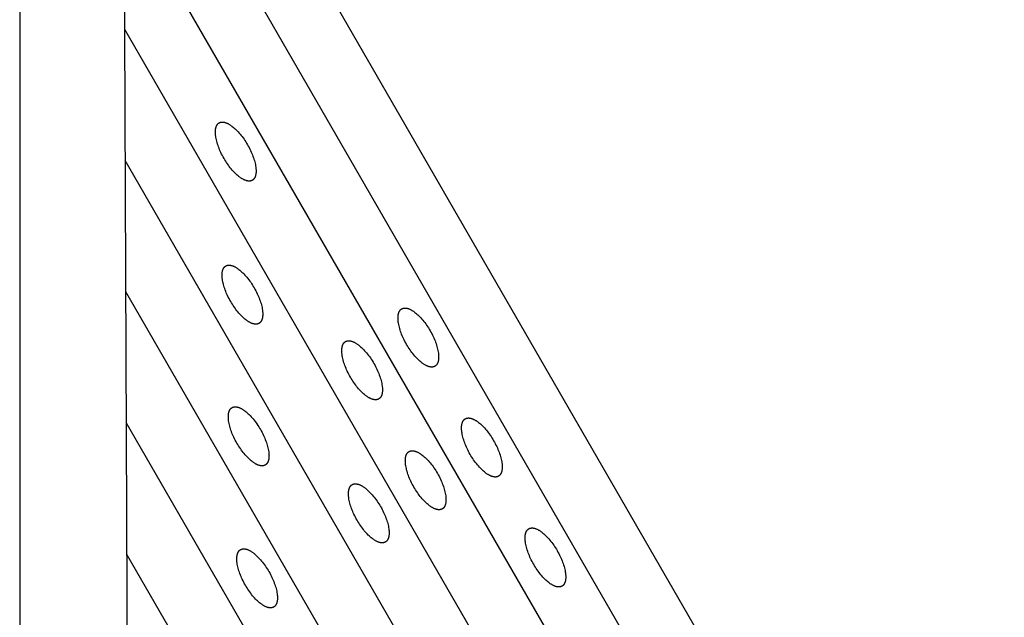
# Model space of a CAD drawing. Units: millimetres. Extents: x -2146 to 2146, y -2061 to 2061.
# Drawn here: x 0 to 520, y -146 to 169 of the extents above; entities that cross this region are included whole.
import ezdxf

# ---------------------------------------------------------------- set-up
doc = ezdxf.new("R2010")
doc.units = ezdxf.units.MM
doc.layers.add('ORG3027BY', color=7, linetype='Continuous', true_color=0x000000)

msp = doc.modelspace()

# ---------------------------------------------------------------- linework, layer by layer
at = {"layer": 'ORG3027BY', "color": 18, "lineweight": -3, "true_color": 0x000000}
for points in [[(0.2, 553.12), (0.12, 125.68), (0.1, -17.72), (0.02, -433.38)], [(54.11, 461.69), (57.72, -433.41)], [(54.48, 371.72), (519.71, -434.07)], [(54.76, 302.49), (479.99, -434.01)], [(55.03, 233.26), (440.27, -433.96)], [(55.31, 164.03), (400.54, -433.9)], [(122.82, 84.27), (122.74, 84.23), (122.66, 84.18), (122.58, 84.15), (122.5, 84.11), (122.42, 84.08), (122.33, 84.04), (122.25, 84.02), (122.16, 83.99), (122.08, 83.96), (121.99, 83.94), (121.9, 83.92), (121.81, 83.9), (121.72, 83.89), (121.63, 83.88), (121.53, 83.86), (121.44, 83.86), (121.34, 83.85), (121.25, 83.85), (121.15, 83.85), (121.05, 83.85), (120.95, 83.85), (120.85, 83.85), (120.75, 83.86), (120.64, 83.87), (120.54, 83.89), (120.43, 83.9), (120.33, 83.92), (120.22, 83.94), (120.11, 83.96), (120, 83.98), (119.89, 84.01), (119.78, 84.04), (119.56, 84.1), (119.33, 84.18), (119.1, 84.26), (118.86, 84.35), (118.63, 84.46), (118.39, 84.57), (118.15, 84.68), (117.9, 84.81), (117.66, 84.95), (117.41, 85.09), (117.16, 85.25), (116.91, 85.41), (116.65, 85.58), (116.39, 85.76), (116.14, 85.95), (115.88, 86.15), (115.35, 86.56), (114.83, 87.01), (114.3, 87.49), (113.78, 87.99), (113.25, 88.52), (112.73, 89.08), (112.21, 89.67), (111.69, 90.28), (111.18, 90.91), (110.67, 91.56), (110.18, 92.23), (109.69, 92.92), (109.21, 93.62), (108.75, 94.34), (108.29, 95.07), (107.86, 95.81), (107.43, 96.58), (107.01, 97.35), (106.61, 98.12), (106.24, 98.9), (105.89, 99.65), (105.56, 100.4), (105.26, 101.15), (104.97, 101.89), (104.7, 102.65), (104.45, 103.39), (104.23, 104.13), (104.03, 104.85), (103.86, 105.56), (103.7, 106.25), (103.58, 106.93), (103.48, 107.59), (103.44, 107.92), (103.4, 108.24), (103.37, 108.55), (103.35, 108.86), (103.34, 109.16), (103.33, 109.45), (103.32, 109.74), (103.33, 110.02), (103.34, 110.3), (103.36, 110.57), (103.38, 110.83), (103.41, 111.09), (103.45, 111.34), (103.49, 111.58), (103.54, 111.81), (103.59, 112.04), (103.62, 112.15), (103.65, 112.26), (103.69, 112.37), (103.72, 112.47), (103.76, 112.58), (103.8, 112.68), (103.84, 112.78), (103.88, 112.87), (103.92, 112.97), (103.96, 113.06), (104.01, 113.15), (104.05, 113.24), (104.1, 113.33), (104.15, 113.41), (104.2, 113.5), (104.26, 113.58), (104.31, 113.65), (104.37, 113.73), (104.42, 113.8), (104.48, 113.88), (104.54, 113.95), (104.6, 114.01), (104.67, 114.08), (104.73, 114.14), (104.8, 114.2), (104.86, 114.26), (104.93, 114.32), (105, 114.37), (105.07, 114.43), (105.15, 114.48), (105.22, 114.52), (105.29, 114.57)], [(105.29, 114.57), (105.3, 114.57)], [(105.3, 114.57), (105.37, 114.61), (105.45, 114.65), (105.53, 114.69), (105.61, 114.73), (105.69, 114.76), (105.78, 114.79), (105.86, 114.82), (105.95, 114.85), (106.03, 114.88), (106.12, 114.9), (106.21, 114.92), (106.3, 114.94), (106.39, 114.95), (106.48, 114.96), (106.58, 114.97), (106.67, 114.98), (106.77, 114.99), (106.86, 114.99), (106.96, 114.99), (107.06, 114.99), (107.16, 114.99), (107.26, 114.98), (107.36, 114.98), (107.47, 114.97), (107.57, 114.95), (107.68, 114.94), (107.78, 114.92), (107.89, 114.9), (108, 114.88), (108.11, 114.85), (108.22, 114.83), (108.33, 114.8), (108.55, 114.73), (108.78, 114.66), (109.01, 114.58), (109.25, 114.48), (109.48, 114.38), (109.72, 114.27), (109.96, 114.15), (110.21, 114.03), (110.45, 113.89), (110.7, 113.74), (110.95, 113.59), (111.21, 113.43), (111.46, 113.26), (111.72, 113.08), (111.97, 112.89), (112.23, 112.69), (112.76, 112.28), (113.28, 111.83), (113.81, 111.35), (114.33, 110.85), (114.86, 110.31), (115.38, 109.75), (115.9, 109.17), (116.42, 108.56), (116.93, 107.93), (117.44, 107.28), (117.94, 106.61), (118.42, 105.92), (118.9, 105.22), (119.36, 104.5), (119.82, 103.77), (120.25, 103.03), (120.69, 102.26), (121.1, 101.49), (121.5, 100.72), (121.87, 99.94), (122.22, 99.19), (122.55, 98.44), (122.85, 97.69), (123.14, 96.94), (123.41, 96.19), (123.66, 95.45), (123.88, 94.71), (124.08, 93.99), (124.25, 93.28), (124.41, 92.58), (124.53, 91.91), (124.63, 91.24), (124.67, 90.92), (124.71, 90.6), (124.74, 90.29), (124.76, 89.98), (124.77, 89.68), (124.78, 89.39), (124.79, 89.1), (124.78, 88.82), (124.77, 88.54), (124.75, 88.27), (124.73, 88.01), (124.7, 87.75), (124.66, 87.5), (124.62, 87.26), (124.57, 87.02), (124.52, 86.8), (124.49, 86.69), (124.46, 86.58), (124.42, 86.47), (124.39, 86.36), (124.35, 86.26), (124.31, 86.16), (124.28, 86.06), (124.23, 85.96), (124.19, 85.87), (124.15, 85.78), (124.1, 85.69), (124.06, 85.6), (124.01, 85.51), (123.96, 85.43), (123.91, 85.34), (123.85, 85.26), (123.8, 85.18), (123.74, 85.11), (123.69, 85.03), (123.63, 84.96), (123.57, 84.89), (123.51, 84.82), (123.44, 84.76), (123.38, 84.7), (123.31, 84.64), (123.25, 84.58), (123.18, 84.52), (123.11, 84.47), (123.04, 84.41), (122.97, 84.36), (122.89, 84.32), (122.82, 84.27)], [(55.59, 94.8), (360.82, -433.85)], [(126.34, 8.79), (126.26, 8.74), (126.18, 8.7), (126.1, 8.66), (126.02, 8.63), (125.94, 8.59), (125.86, 8.56), (125.77, 8.53), (125.69, 8.51), (125.6, 8.48), (125.51, 8.46), (125.42, 8.44), (125.33, 8.42), (125.24, 8.41), (125.15, 8.39), (125.06, 8.38), (124.96, 8.37), (124.87, 8.37), (124.77, 8.36), (124.67, 8.36), (124.57, 8.36), (124.47, 8.37), (124.37, 8.37), (124.27, 8.38), (124.17, 8.39), (124.06, 8.4), (123.96, 8.42), (123.85, 8.44), (123.74, 8.46), (123.63, 8.48), (123.53, 8.5), (123.42, 8.53), (123.3, 8.56), (123.08, 8.62), (122.85, 8.7), (122.62, 8.78), (122.39, 8.87), (122.15, 8.97), (121.91, 9.08), (121.67, 9.2), (121.43, 9.33), (121.18, 9.47), (120.93, 9.61), (120.68, 9.77), (120.43, 9.93), (120.17, 10.1), (119.92, 10.28), (119.66, 10.47), (119.4, 10.66), (118.88, 11.08), (118.35, 11.53), (117.83, 12), (117.3, 12.51), (116.77, 13.04), (116.25, 13.6), (115.73, 14.19), (115.21, 14.8), (114.7, 15.43), (114.19, 16.08), (113.7, 16.75), (113.21, 17.44), (112.73, 18.14), (112.27, 18.86), (111.82, 19.59), (111.38, 20.33), (110.95, 21.09), (110.53, 21.86), (110.14, 22.64), (109.76, 23.42), (109.41, 24.17), (109.09, 24.92), (108.78, 25.67), (108.49, 26.41), (108.22, 27.17), (107.98, 27.91), (107.75, 28.65), (107.55, 29.37), (107.38, 30.08), (107.23, 30.77), (107.1, 31.45), (107, 32.11), (106.96, 32.44), (106.92, 32.75), (106.9, 33.07), (106.87, 33.37), (106.86, 33.67), (106.85, 33.97), (106.85, 34.26), (106.85, 34.54), (106.86, 34.82), (106.88, 35.09), (106.9, 35.35), (106.93, 35.6), (106.97, 35.85), (107.01, 36.1), (107.06, 36.33), (107.11, 36.56), (107.14, 36.67), (107.18, 36.78), (107.21, 36.89), (107.24, 36.99), (107.28, 37.09), (107.32, 37.2), (107.36, 37.3), (107.4, 37.39), (107.44, 37.49), (107.48, 37.58), (107.53, 37.67), (107.58, 37.76), (107.62, 37.85), (107.67, 37.93), (107.73, 38.01), (107.78, 38.09), (107.83, 38.17), (107.89, 38.25), (107.95, 38.32), (108, 38.39), (108.06, 38.46), (108.13, 38.53), (108.19, 38.6), (108.25, 38.66), (108.32, 38.72), (108.39, 38.78), (108.45, 38.84), (108.52, 38.89), (108.6, 38.94), (108.67, 38.99), (108.74, 39.04), (108.82, 39.09)], [(108.82, 39.09), (108.9, 39.13), (108.97, 39.17), (109.05, 39.21), (109.13, 39.25), (109.22, 39.28), (109.3, 39.31), (109.38, 39.34), (109.47, 39.37), (109.55, 39.39), (109.64, 39.41), (109.73, 39.43), (109.82, 39.45), (109.91, 39.47), (110.01, 39.48), (110.1, 39.49), (110.19, 39.5), (110.29, 39.51), (110.39, 39.51), (110.48, 39.51), (110.58, 39.51), (110.68, 39.51), (110.78, 39.5), (110.89, 39.49), (110.99, 39.48), (111.09, 39.47), (111.2, 39.46), (111.31, 39.44), (111.41, 39.42), (111.52, 39.4), (111.63, 39.37), (111.74, 39.35), (111.85, 39.32), (112.08, 39.25), (112.3, 39.18), (112.53, 39.09), (112.77, 39), (113, 38.9), (113.24, 38.79), (113.49, 38.67), (113.73, 38.54), (113.98, 38.41), (114.22, 38.26), (114.47, 38.11), (114.73, 37.95), (114.98, 37.77), (115.24, 37.59), (115.5, 37.41), (115.76, 37.21), (116.28, 36.79), (116.8, 36.35), (117.33, 35.87), (117.86, 35.36), (118.38, 34.83), (118.91, 34.27), (119.43, 33.69), (119.95, 33.08), (120.46, 32.45), (120.96, 31.8), (121.46, 31.12), (121.94, 30.44), (122.42, 29.73), (122.89, 29.02), (123.34, 28.29), (123.78, 27.55), (124.21, 26.78), (124.62, 26.01), (125.02, 25.23), (125.4, 24.45), (125.74, 23.7), (126.07, 22.95), (126.37, 22.21), (126.66, 21.46), (126.93, 20.71), (127.18, 19.96), (127.4, 19.23), (127.6, 18.51), (127.78, 17.8), (127.93, 17.1), (128.05, 16.42), (128.16, 15.76), (128.2, 15.44), (128.23, 15.12), (128.26, 14.81), (128.28, 14.5), (128.3, 14.2), (128.31, 13.9), (128.31, 13.62), (128.3, 13.33), (128.29, 13.06), (128.28, 12.79), (128.25, 12.52), (128.22, 12.27), (128.19, 12.02), (128.14, 11.78), (128.1, 11.54), (128.04, 11.31), (128.01, 11.2), (127.98, 11.09), (127.95, 10.99), (127.91, 10.88), (127.87, 10.78), (127.84, 10.68), (127.8, 10.58), (127.76, 10.48), (127.71, 10.39), (127.67, 10.29), (127.63, 10.2), (127.58, 10.11), (127.53, 10.03), (127.48, 9.94), (127.43, 9.86), (127.38, 9.78), (127.32, 9.7), (127.27, 9.63), (127.21, 9.55), (127.15, 9.48), (127.09, 9.41), (127.03, 9.34), (126.97, 9.28), (126.9, 9.21), (126.84, 9.15), (126.77, 9.09), (126.7, 9.04), (126.63, 8.98), (126.56, 8.93), (126.49, 8.88), (126.41, 8.83), (126.34, 8.79)], [(108.82, 39.09), (108.82, 39.09)], [(55.87, 25.57), (321.1, -433.8)], [(219.19, -13.84), (219.11, -13.89), (219.03, -13.93), (218.95, -13.96), (218.87, -14), (218.79, -14.04), (218.71, -14.07), (218.62, -14.1), (218.54, -14.12), (218.45, -14.15), (218.37, -14.17), (218.28, -14.19), (218.19, -14.21), (218.09, -14.22), (218, -14.24), (217.91, -14.25), (217.81, -14.25), (217.72, -14.26), (217.62, -14.26), (217.52, -14.27), (217.42, -14.27), (217.32, -14.26), (217.22, -14.26), (217.12, -14.25), (217.02, -14.24), (216.91, -14.23), (216.81, -14.21), (216.7, -14.19), (216.6, -14.17), (216.49, -14.15), (216.38, -14.13), (216.27, -14.1), (216.16, -14.07), (215.93, -14.01), (215.7, -13.93), (215.47, -13.85), (215.24, -13.76), (215, -13.66), (214.76, -13.55), (214.52, -13.43), (214.28, -13.3), (214.03, -13.16), (213.78, -13.02), (213.53, -12.86), (213.28, -12.7), (213.03, -12.53), (212.77, -12.35), (212.51, -12.16), (212.25, -11.96), (211.73, -11.55), (211.2, -11.1), (210.68, -10.62), (210.15, -10.12), (209.63, -9.59), (209.1, -9.03), (208.58, -8.44), (208.06, -7.83), (207.55, -7.2), (207.05, -6.55), (206.55, -5.88), (206.06, -5.19), (205.59, -4.49), (205.12, -3.77), (204.67, -3.04), (204.23, -2.3), (203.8, -1.54), (203.39, -0.76), (202.99, 0.01), (202.61, 0.79), (202.27, 1.54), (201.94, 2.29), (201.63, 3.04), (201.35, 3.78), (201.08, 4.54), (200.83, 5.28), (200.61, 6.02), (200.41, 6.74), (200.23, 7.45), (200.08, 8.14), (199.95, 8.82), (199.85, 9.48), (199.81, 9.81), (199.78, 10.13), (199.75, 10.44), (199.73, 10.74), (199.71, 11.05), (199.7, 11.34), (199.7, 11.63), (199.7, 11.91), (199.71, 12.19), (199.73, 12.46), (199.75, 12.72), (199.78, 12.98), (199.82, 13.23), (199.86, 13.47), (199.91, 13.7), (199.97, 13.93), (200, 14.04), (200.03, 14.15), (200.06, 14.26), (200.1, 14.36), (200.13, 14.47), (200.17, 14.57), (200.21, 14.67), (200.25, 14.76), (200.29, 14.86), (200.34, 14.95), (200.38, 15.04), (200.43, 15.13), (200.48, 15.22), (200.53, 15.3), (200.58, 15.38), (200.63, 15.47), (200.69, 15.54), (200.74, 15.62), (200.8, 15.69), (200.86, 15.77), (200.92, 15.84), (200.98, 15.9), (201.04, 15.97), (201.11, 16.03), (201.17, 16.09), (201.24, 16.15), (201.31, 16.21), (201.38, 16.26), (201.45, 16.31), (201.52, 16.36), (201.59, 16.41), (201.67, 16.46)], [(201.67, 16.46), (201.75, 16.5), (201.83, 16.54), (201.91, 16.58), (201.99, 16.62), (202.07, 16.65), (202.15, 16.68), (202.23, 16.71), (202.32, 16.74), (202.41, 16.76), (202.49, 16.79), (202.58, 16.81), (202.67, 16.82), (202.77, 16.84), (202.86, 16.85), (202.95, 16.86), (203.05, 16.87), (203.14, 16.88), (203.24, 16.88), (203.34, 16.88), (203.44, 16.88), (203.54, 16.88), (203.64, 16.87), (203.74, 16.86), (203.84, 16.85), (203.95, 16.84), (204.05, 16.83), (204.16, 16.81), (204.26, 16.79), (204.37, 16.77), (204.48, 16.74), (204.59, 16.72), (204.7, 16.69), (204.93, 16.62), (205.16, 16.55), (205.39, 16.47), (205.62, 16.37), (205.86, 16.27), (206.1, 16.16), (206.34, 16.04), (206.58, 15.92), (206.83, 15.78), (207.08, 15.63), (207.33, 15.48), (207.58, 15.32), (207.83, 15.15), (208.09, 14.97), (208.35, 14.78), (208.61, 14.58), (209.13, 14.16), (209.66, 13.72), (210.18, 13.24), (210.71, 12.74), (211.23, 12.2), (211.76, 11.64), (212.28, 11.06), (212.8, 10.45), (213.31, 9.82), (213.81, 9.17), (214.31, 8.5), (214.8, 7.81), (215.27, 7.1), (215.74, 6.39), (216.19, 5.66), (216.63, 4.92), (217.06, 4.15), (217.47, 3.38), (217.87, 2.6), (218.25, 1.83), (218.59, 1.07), (218.92, 0.32), (219.23, -0.42), (219.51, -1.17), (219.78, -1.92), (220.03, -2.67), (220.25, -3.4), (220.45, -4.12), (220.63, -4.83), (220.78, -5.53), (220.91, -6.21), (221.01, -6.87), (221.05, -7.19), (221.08, -7.51), (221.11, -7.82), (221.13, -8.13), (221.15, -8.43), (221.16, -8.72), (221.16, -9.01), (221.16, -9.3), (221.15, -9.57), (221.13, -9.84), (221.11, -10.1), (221.08, -10.36), (221.04, -10.61), (221, -10.85), (220.95, -11.09), (220.89, -11.31), (220.86, -11.43), (220.83, -11.53), (220.8, -11.64), (220.76, -11.75), (220.73, -11.85), (220.69, -11.95), (220.65, -12.05), (220.61, -12.15), (220.57, -12.24), (220.52, -12.33), (220.48, -12.43), (220.43, -12.51), (220.38, -12.6), (220.33, -12.69), (220.28, -12.77), (220.23, -12.85), (220.17, -12.93), (220.12, -13), (220.06, -13.08), (220, -13.15), (219.94, -13.22), (219.88, -13.29), (219.82, -13.35), (219.75, -13.42), (219.69, -13.48), (219.62, -13.53), (219.55, -13.59), (219.48, -13.65), (219.41, -13.7), (219.34, -13.75), (219.27, -13.8), (219.19, -13.84)], [(201.67, 16.46), (201.67, 16.46)], [(189.52, -31.11), (189.44, -31.15), (189.36, -31.19), (189.28, -31.23), (189.2, -31.27), (189.12, -31.3), (189.04, -31.33), (188.95, -31.36), (188.87, -31.39), (188.78, -31.41), (188.69, -31.44), (188.6, -31.46), (188.51, -31.47), (188.42, -31.49), (188.33, -31.5), (188.24, -31.51), (188.14, -31.52), (188.05, -31.53), (187.95, -31.53), (187.85, -31.53), (187.75, -31.53), (187.65, -31.53), (187.55, -31.52), (187.45, -31.52), (187.35, -31.5), (187.24, -31.49), (187.14, -31.48), (187.03, -31.46), (186.92, -31.44), (186.81, -31.42), (186.7, -31.39), (186.59, -31.37), (186.48, -31.34), (186.26, -31.27), (186.03, -31.2), (185.8, -31.12), (185.57, -31.02), (185.33, -30.92), (185.09, -30.81), (184.85, -30.69), (184.61, -30.57), (184.36, -30.43), (184.11, -30.28), (183.86, -30.13), (183.61, -29.97), (183.35, -29.8), (183.1, -29.62), (182.84, -29.43), (182.58, -29.23), (182.06, -28.81), (181.53, -28.37), (181.01, -27.89), (180.48, -27.39), (179.95, -26.85), (179.43, -26.29), (178.91, -25.71), (178.39, -25.1), (177.88, -24.47), (177.37, -23.82), (176.88, -23.15), (176.39, -22.46), (175.91, -21.76), (175.45, -21.04), (175, -20.31), (174.56, -19.57), (174.13, -18.8), (173.71, -18.03), (173.32, -17.26), (172.94, -16.48), (172.59, -15.72), (172.27, -14.97), (171.96, -14.23), (171.67, -13.48), (171.4, -12.73), (171.16, -11.98), (170.93, -11.25), (170.73, -10.53), (170.56, -9.82), (170.41, -9.12), (170.28, -8.45), (170.18, -7.78), (170.14, -7.46), (170.1, -7.14), (170.07, -6.83), (170.05, -6.52), (170.04, -6.22), (170.03, -5.93), (170.03, -5.64), (170.03, -5.36), (170.04, -5.08), (170.06, -4.81), (170.08, -4.55), (170.11, -4.29), (170.15, -4.04), (170.19, -3.8), (170.24, -3.56), (170.29, -3.34), (170.32, -3.22), (170.36, -3.12), (170.39, -3.01), (170.42, -2.9), (170.46, -2.8), (170.5, -2.7), (170.54, -2.6), (170.58, -2.5), (170.62, -2.41), (170.66, -2.32), (170.71, -2.22), (170.76, -2.14), (170.8, -2.05), (170.85, -1.96), (170.91, -1.88), (170.96, -1.8), (171.01, -1.72), (171.07, -1.65), (171.13, -1.57), (171.18, -1.5), (171.24, -1.43), (171.31, -1.36), (171.37, -1.3), (171.43, -1.24), (171.5, -1.17), (171.56, -1.12), (171.63, -1.06), (171.7, -1), (171.77, -0.95), (171.85, -0.9), (171.92, -0.85), (172, -0.81)], [(172, -0.81), (172.08, -0.76), (172.15, -0.72), (172.23, -0.69), (172.31, -0.65), (172.39, -0.62), (172.48, -0.58), (172.56, -0.55), (172.65, -0.53), (172.73, -0.5), (172.82, -0.48), (172.91, -0.46), (173, -0.44), (173.09, -0.43), (173.18, -0.41), (173.28, -0.4), (173.37, -0.4), (173.47, -0.39), (173.57, -0.39), (173.66, -0.38), (173.76, -0.39), (173.86, -0.39), (173.96, -0.39), (174.07, -0.4), (174.17, -0.41), (174.27, -0.43), (174.38, -0.44), (174.48, -0.46), (174.59, -0.48), (174.7, -0.5), (174.81, -0.52), (174.92, -0.55), (175.03, -0.58), (175.26, -0.64), (175.48, -0.72), (175.71, -0.8), (175.95, -0.89), (176.18, -0.99), (176.42, -1.1), (176.66, -1.22), (176.91, -1.35), (177.16, -1.49), (177.4, -1.63), (177.65, -1.79), (177.91, -1.95), (178.16, -2.12), (178.42, -2.3), (178.68, -2.49), (178.94, -2.69), (179.46, -3.1), (179.98, -3.55), (180.51, -4.03), (181.04, -4.53), (181.56, -5.06), (182.08, -5.62), (182.61, -6.21), (183.12, -6.82), (183.64, -7.45), (184.14, -8.1), (184.64, -8.77), (185.12, -9.46), (185.6, -10.16), (186.07, -10.88), (186.52, -11.61), (186.96, -12.35), (187.39, -13.11), (187.8, -13.89), (188.2, -14.66), (188.58, -15.44), (188.92, -16.19), (189.25, -16.94), (189.55, -17.69), (189.84, -18.43), (190.11, -19.19), (190.36, -19.93), (190.58, -20.67), (190.78, -21.39), (190.96, -22.1), (191.11, -22.79), (191.23, -23.47), (191.34, -24.13), (191.38, -24.46), (191.41, -24.78), (191.44, -25.09), (191.46, -25.4), (191.48, -25.7), (191.49, -25.99), (191.49, -26.28), (191.48, -26.56), (191.47, -26.84), (191.46, -27.11), (191.43, -27.37), (191.4, -27.63), (191.37, -27.88), (191.32, -28.12), (191.28, -28.35), (191.22, -28.58), (191.19, -28.69), (191.16, -28.8), (191.12, -28.91), (191.09, -29.01), (191.05, -29.12), (191.02, -29.22), (190.98, -29.32), (190.94, -29.41), (190.89, -29.51), (190.85, -29.6), (190.8, -29.69), (190.76, -29.78), (190.71, -29.87), (190.66, -29.95), (190.61, -30.04), (190.56, -30.12), (190.5, -30.19), (190.45, -30.27), (190.39, -30.34), (190.33, -30.42), (190.27, -30.49), (190.21, -30.55), (190.15, -30.62), (190.08, -30.68), (190.02, -30.74), (189.95, -30.8), (189.88, -30.86), (189.81, -30.91), (189.74, -30.97), (189.67, -31.01), (189.59, -31.06), (189.52, -31.11)], [(172, -0.81), (172, -0.81)], [(129.64, -65.95), (129.56, -66), (129.48, -66.04), (129.4, -66.08), (129.32, -66.11), (129.24, -66.15), (129.16, -66.18), (129.07, -66.21), (128.99, -66.24), (128.9, -66.26), (128.81, -66.28), (128.72, -66.3), (128.63, -66.32), (128.54, -66.34), (128.45, -66.35), (128.35, -66.36), (128.26, -66.37), (128.16, -66.37), (128.07, -66.38), (127.97, -66.38), (127.87, -66.38), (127.77, -66.37), (127.67, -66.37), (127.57, -66.36), (127.46, -66.35), (127.36, -66.34), (127.25, -66.32), (127.15, -66.31), (127.04, -66.29), (126.93, -66.26), (126.82, -66.24), (126.71, -66.21), (126.6, -66.18), (126.38, -66.12), (126.15, -66.05), (125.92, -65.96), (125.69, -65.87), (125.45, -65.77), (125.21, -65.66), (124.97, -65.54), (124.72, -65.41), (124.48, -65.27), (124.23, -65.13), (123.98, -64.98), (123.73, -64.81), (123.47, -64.64), (123.21, -64.46), (122.96, -64.27), (122.7, -64.08), (122.17, -63.66), (121.65, -63.21), (121.12, -62.74), (120.6, -62.23), (120.07, -61.7), (119.55, -61.14), (119.03, -60.55), (118.51, -59.94), (118, -59.31), (117.49, -58.66), (117, -57.99), (116.51, -57.3), (116.03, -56.6), (115.57, -55.88), (115.12, -55.15), (114.68, -54.41), (114.25, -53.65), (113.83, -52.88), (113.43, -52.1), (113.06, -51.32), (112.71, -50.57), (112.38, -49.82), (112.08, -49.07), (111.79, -48.33), (111.52, -47.57), (111.28, -46.83), (111.05, -46.1), (110.85, -45.37), (110.68, -44.66), (110.53, -43.97), (110.4, -43.29), (110.3, -42.63), (110.26, -42.31), (110.22, -41.99), (110.19, -41.67), (110.17, -41.37), (110.16, -41.07), (110.15, -40.77), (110.15, -40.48), (110.15, -40.2), (110.16, -39.92), (110.18, -39.66), (110.2, -39.39), (110.23, -39.14), (110.27, -38.89), (110.31, -38.64), (110.36, -38.41), (110.41, -38.18), (110.44, -38.07), (110.47, -37.96), (110.51, -37.85), (110.54, -37.75), (110.58, -37.65), (110.62, -37.54), (110.66, -37.45), (110.7, -37.35), (110.74, -37.25), (110.78, -37.16), (110.83, -37.07), (110.87, -36.98), (110.92, -36.89), (110.97, -36.81), (111.02, -36.73), (111.08, -36.65), (111.13, -36.57), (111.19, -36.49), (111.24, -36.42), (111.3, -36.35), (111.36, -36.28), (111.42, -36.21), (111.49, -36.14), (111.55, -36.08), (111.62, -36.02), (111.68, -35.96), (111.75, -35.9), (111.82, -35.85), (111.89, -35.8), (111.97, -35.75), (112.04, -35.7), (112.12, -35.65)], [(112.12, -35.65), (112.19, -35.61), (112.27, -35.57), (112.35, -35.53), (112.43, -35.49), (112.51, -35.46), (112.6, -35.43), (112.68, -35.4), (112.77, -35.37), (112.85, -35.35), (112.94, -35.33), (113.03, -35.31), (113.12, -35.29), (113.21, -35.27), (113.3, -35.26), (113.4, -35.25), (113.49, -35.24), (113.59, -35.23), (113.68, -35.23), (113.78, -35.23), (113.88, -35.23), (113.98, -35.23), (114.08, -35.24), (114.18, -35.25), (114.29, -35.26), (114.39, -35.27), (114.5, -35.29), (114.6, -35.3), (114.71, -35.32), (114.82, -35.34), (114.93, -35.37), (115.04, -35.4), (115.15, -35.42), (115.37, -35.49), (115.6, -35.56), (115.83, -35.65), (116.07, -35.74), (116.3, -35.84), (116.54, -35.95), (116.78, -36.07), (117.03, -36.2), (117.27, -36.33), (117.52, -36.48), (117.77, -36.63), (118.03, -36.8), (118.28, -36.97), (118.54, -37.15), (118.79, -37.33), (119.05, -37.53), (119.58, -37.95), (120.1, -38.4), (120.63, -38.87), (121.15, -39.38), (121.68, -39.91), (122.2, -40.47), (122.73, -41.05), (123.24, -41.66), (123.76, -42.29), (124.26, -42.95), (124.76, -43.62), (125.24, -44.3), (125.72, -45.01), (126.18, -45.73), (126.64, -46.46), (127.07, -47.2), (127.51, -47.96), (127.92, -48.73), (128.32, -49.51), (128.7, -50.29), (129.04, -51.04), (129.37, -51.79), (129.67, -52.54), (129.96, -53.28), (130.23, -54.03), (130.48, -54.78), (130.7, -55.51), (130.9, -56.23), (131.08, -56.94), (131.23, -57.64), (131.35, -58.32), (131.45, -58.98), (131.5, -59.3), (131.53, -59.62), (131.56, -59.93), (131.58, -60.24), (131.59, -60.54), (131.6, -60.84), (131.61, -61.13), (131.6, -61.41), (131.59, -61.68), (131.57, -61.95), (131.55, -62.22), (131.52, -62.47), (131.49, -62.72), (131.44, -62.96), (131.39, -63.2), (131.34, -63.43), (131.31, -63.54), (131.28, -63.65), (131.24, -63.75), (131.21, -63.86), (131.17, -63.96), (131.13, -64.06), (131.1, -64.16), (131.05, -64.26), (131.01, -64.35), (130.97, -64.45), (130.92, -64.54), (130.88, -64.63), (130.83, -64.71), (130.78, -64.8), (130.73, -64.88), (130.67, -64.96), (130.62, -65.04), (130.56, -65.12), (130.51, -65.19), (130.45, -65.26), (130.39, -65.33), (130.33, -65.4), (130.26, -65.46), (130.2, -65.53), (130.14, -65.59), (130.07, -65.65), (130, -65.7), (129.93, -65.76), (129.86, -65.81), (129.79, -65.86), (129.71, -65.91), (129.64, -65.95)], [(112.12, -35.65), (112.12, -35.65)], [(252.73, -71.85), (252.65, -71.9), (252.57, -71.94), (252.49, -71.98), (252.41, -72.01), (252.33, -72.05), (252.25, -72.08), (252.16, -72.11), (252.08, -72.14), (251.99, -72.16), (251.9, -72.18), (251.81, -72.2), (251.72, -72.22), (251.63, -72.24), (251.54, -72.25), (251.45, -72.26), (251.35, -72.27), (251.26, -72.27), (251.16, -72.28), (251.06, -72.28), (250.96, -72.28), (250.86, -72.27), (250.76, -72.27), (250.66, -72.26), (250.56, -72.25), (250.45, -72.24), (250.35, -72.22), (250.24, -72.21), (250.13, -72.19), (250.02, -72.16), (249.92, -72.14), (249.81, -72.11), (249.69, -72.08), (249.47, -72.02), (249.24, -71.95), (249.01, -71.86), (248.78, -71.77), (248.54, -71.67), (248.3, -71.56), (248.06, -71.44), (247.82, -71.31), (247.57, -71.17), (247.32, -71.03), (247.07, -70.88), (246.82, -70.71), (246.56, -70.54), (246.31, -70.36), (246.05, -70.17), (245.79, -69.98), (245.27, -69.56), (244.74, -69.11), (244.22, -68.64), (243.69, -68.13), (243.16, -67.6), (242.64, -67.04), (242.12, -66.45), (241.6, -65.84), (241.09, -65.21), (240.58, -64.56), (240.09, -63.89), (239.6, -63.2), (239.12, -62.5), (238.66, -61.78), (238.21, -61.05), (237.77, -60.31), (237.34, -59.55), (236.92, -58.78), (236.53, -58), (236.15, -57.22), (235.8, -56.47), (235.48, -55.72), (235.17, -54.97), (234.89, -54.23), (234.61, -53.48), (234.37, -52.73), (234.14, -52), (233.94, -51.27), (233.77, -50.56), (233.62, -49.87), (233.49, -49.19), (233.39, -48.53), (233.35, -48.21), (233.31, -47.89), (233.29, -47.57), (233.26, -47.27), (233.25, -46.97), (233.24, -46.67), (233.24, -46.38), (233.24, -46.1), (233.25, -45.83), (233.27, -45.56), (233.29, -45.29), (233.32, -45.04), (233.36, -44.79), (233.4, -44.54), (233.45, -44.31), (233.51, -44.08), (233.54, -43.97), (233.57, -43.86), (233.6, -43.75), (233.63, -43.65), (233.67, -43.55), (233.71, -43.45), (233.75, -43.35), (233.79, -43.25), (233.83, -43.15), (233.87, -43.06), (233.92, -42.97), (233.97, -42.88), (234.02, -42.8), (234.07, -42.71), (234.12, -42.63), (234.17, -42.55), (234.22, -42.47), (234.28, -42.39), (234.34, -42.32), (234.39, -42.25), (234.45, -42.18), (234.52, -42.11), (234.58, -42.04), (234.64, -41.98), (234.71, -41.92), (234.78, -41.86), (234.84, -41.8), (234.91, -41.75), (234.99, -41.7), (235.06, -41.65), (235.13, -41.6), (235.21, -41.55)], [(235.21, -41.55), (235.29, -41.51), (235.36, -41.47), (235.44, -41.43), (235.52, -41.4), (235.61, -41.36), (235.69, -41.33), (235.77, -41.3), (235.86, -41.27), (235.94, -41.25), (236.03, -41.23), (236.12, -41.21), (236.21, -41.19), (236.3, -41.17), (236.4, -41.16), (236.49, -41.15), (236.58, -41.14), (236.68, -41.14), (236.78, -41.13), (236.87, -41.13), (236.97, -41.13), (237.07, -41.13), (237.17, -41.14), (237.28, -41.15), (237.38, -41.16), (237.48, -41.17), (237.59, -41.19), (237.7, -41.2), (237.8, -41.22), (237.91, -41.24), (238.02, -41.27), (238.13, -41.3), (238.24, -41.32), (238.47, -41.39), (238.69, -41.46), (238.92, -41.55), (239.16, -41.64), (239.39, -41.74), (239.63, -41.85), (239.88, -41.97), (240.12, -42.1), (240.37, -42.23), (240.61, -42.38), (240.87, -42.53), (241.12, -42.7), (241.37, -42.87), (241.63, -43.05), (241.89, -43.23), (242.15, -43.43), (242.67, -43.85), (243.19, -44.3), (243.72, -44.77), (244.25, -45.28), (244.77, -45.81), (245.3, -46.37), (245.82, -46.95), (246.34, -47.56), (246.85, -48.2), (247.35, -48.85), (247.85, -49.52), (248.34, -50.2), (248.81, -50.91), (249.28, -51.63), (249.73, -52.36), (250.17, -53.1), (250.6, -53.86), (251.01, -54.63), (251.41, -55.41), (251.79, -56.19), (252.13, -56.94), (252.46, -57.69), (252.76, -58.44), (253.05, -59.18), (253.32, -59.93), (253.57, -60.68), (253.79, -61.41), (253.99, -62.14), (254.17, -62.84), (254.32, -63.54), (254.45, -64.22), (254.55, -64.88), (254.59, -65.2), (254.62, -65.52), (254.65, -65.83), (254.67, -66.14), (254.69, -66.44), (254.7, -66.74), (254.7, -67.03), (254.69, -67.31), (254.68, -67.58), (254.67, -67.85), (254.64, -68.12), (254.61, -68.37), (254.58, -68.62), (254.53, -68.86), (254.49, -69.1), (254.43, -69.33), (254.4, -69.44), (254.37, -69.55), (254.34, -69.65), (254.3, -69.76), (254.26, -69.86), (254.23, -69.96), (254.19, -70.06), (254.15, -70.16), (254.1, -70.25), (254.06, -70.35), (254.02, -70.44), (253.97, -70.53), (253.92, -70.61), (253.87, -70.7), (253.82, -70.78), (253.77, -70.86), (253.71, -70.94), (253.66, -71.02), (253.6, -71.09), (253.54, -71.16), (253.48, -71.23), (253.42, -71.3), (253.36, -71.36), (253.29, -71.43), (253.23, -71.49), (253.16, -71.55), (253.09, -71.6), (253.02, -71.66), (252.95, -71.71), (252.88, -71.76), (252.8, -71.81), (252.73, -71.85)], [(235.21, -41.55), (235.21, -41.55)], [(56.15, -43.66), (281.37, -433.74)], [(223.06, -89.12), (222.98, -89.16), (222.9, -89.21), (222.82, -89.24), (222.74, -89.28), (222.66, -89.31), (222.57, -89.35), (222.49, -89.38), (222.4, -89.4), (222.32, -89.43), (222.23, -89.45), (222.14, -89.47), (222.05, -89.49), (221.96, -89.5), (221.87, -89.52), (221.77, -89.53), (221.68, -89.53), (221.58, -89.54), (221.49, -89.54), (221.39, -89.55), (221.29, -89.54), (221.19, -89.54), (221.09, -89.54), (220.99, -89.53), (220.88, -89.52), (220.78, -89.5), (220.67, -89.49), (220.57, -89.47), (220.46, -89.45), (220.35, -89.43), (220.24, -89.41), (220.13, -89.38), (220.02, -89.35), (219.8, -89.29), (219.57, -89.21), (219.34, -89.13), (219.1, -89.04), (218.87, -88.94), (218.63, -88.83), (218.39, -88.71), (218.14, -88.58), (217.9, -88.44), (217.65, -88.3), (217.4, -88.14), (217.15, -87.98), (216.89, -87.81), (216.63, -87.63), (216.38, -87.44), (216.12, -87.24), (215.59, -86.83), (215.07, -86.38), (214.54, -85.9), (214.02, -85.4), (213.49, -84.87), (212.97, -84.31), (212.45, -83.72), (211.93, -83.11), (211.42, -82.48), (210.91, -81.83), (210.42, -81.16), (209.93, -80.47), (209.45, -79.77), (208.99, -79.05), (208.53, -78.32), (208.1, -77.58), (207.67, -76.82), (207.25, -76.04), (206.85, -75.27), (206.48, -74.49), (206.13, -73.74), (205.8, -72.99), (205.5, -72.24), (205.21, -71.5), (204.94, -70.74), (204.69, -70), (204.47, -69.26), (204.27, -68.54), (204.1, -67.83), (203.94, -67.14), (203.82, -66.46), (203.72, -65.8), (203.68, -65.47), (203.64, -65.15), (203.61, -64.84), (203.59, -64.53), (203.58, -64.23), (203.57, -63.94), (203.56, -63.65), (203.57, -63.37), (203.58, -63.09), (203.6, -62.82), (203.62, -62.56), (203.65, -62.3), (203.69, -62.05), (203.73, -61.81), (203.78, -61.58), (203.83, -61.35), (203.86, -61.24), (203.89, -61.13), (203.93, -61.02), (203.96, -60.92), (204, -60.81), (204.04, -60.71), (204.08, -60.61), (204.12, -60.52), (204.16, -60.42), (204.2, -60.33), (204.25, -60.24), (204.29, -60.15), (204.34, -60.06), (204.39, -59.98), (204.44, -59.89), (204.5, -59.81), (204.55, -59.74), (204.61, -59.66), (204.66, -59.59), (204.72, -59.51), (204.78, -59.44), (204.84, -59.38), (204.91, -59.31), (204.97, -59.25), (205.04, -59.19), (205.1, -59.13), (205.17, -59.07), (205.24, -59.02), (205.31, -58.96), (205.39, -58.91), (205.46, -58.87), (205.53, -58.82)], [(205.53, -58.82), (205.54, -58.82)], [(205.54, -58.82), (205.61, -58.78), (205.69, -58.74), (205.77, -58.7), (205.85, -58.66), (205.93, -58.63), (206.02, -58.6), (206.1, -58.57), (206.19, -58.54), (206.27, -58.52), (206.36, -58.49), (206.45, -58.47), (206.54, -58.46), (206.63, -58.44), (206.72, -58.43), (206.82, -58.42), (206.91, -58.41), (207.01, -58.4), (207.1, -58.4), (207.2, -58.4), (207.3, -58.4), (207.4, -58.4), (207.5, -58.41), (207.6, -58.41), (207.71, -58.43), (207.81, -58.44), (207.92, -58.45), (208.02, -58.47), (208.13, -58.49), (208.24, -58.51), (208.35, -58.54), (208.46, -58.56), (208.57, -58.59), (208.79, -58.66), (209.02, -58.73), (209.25, -58.81), (209.49, -58.91), (209.72, -59.01), (209.96, -59.12), (210.2, -59.24), (210.45, -59.36), (210.69, -59.5), (210.94, -59.65), (211.19, -59.8), (211.45, -59.96), (211.7, -60.13), (211.96, -60.31), (212.21, -60.5), (212.47, -60.7), (213, -61.12), (213.52, -61.56), (214.05, -62.04), (214.57, -62.54), (215.1, -63.08), (215.62, -63.64), (216.14, -64.22), (216.66, -64.83), (217.17, -65.46), (217.68, -66.11), (218.18, -66.78), (218.66, -67.47), (219.14, -68.17), (219.6, -68.89), (220.06, -69.62), (220.49, -70.36), (220.93, -71.13), (221.34, -71.9), (221.74, -72.67), (222.11, -73.45), (222.46, -74.21), (222.79, -74.96), (223.09, -75.7), (223.38, -76.45), (223.65, -77.2), (223.9, -77.95), (224.12, -78.68), (224.32, -79.4), (224.49, -80.11), (224.65, -80.81), (224.77, -81.48), (224.87, -82.15), (224.91, -82.47), (224.95, -82.79), (224.98, -83.1), (225, -83.41), (225.01, -83.71), (225.02, -84), (225.03, -84.29), (225.02, -84.57), (225.01, -84.85), (224.99, -85.12), (224.97, -85.38), (224.94, -85.64), (224.9, -85.89), (224.86, -86.13), (224.81, -86.37), (224.76, -86.59), (224.73, -86.71), (224.7, -86.81), (224.66, -86.92), (224.63, -87.03), (224.59, -87.13), (224.55, -87.23), (224.51, -87.33), (224.47, -87.43), (224.43, -87.52), (224.39, -87.61), (224.34, -87.71), (224.3, -87.79), (224.25, -87.88), (224.2, -87.97), (224.15, -88.05), (224.09, -88.13), (224.04, -88.21), (223.98, -88.28), (223.93, -88.36), (223.87, -88.43), (223.81, -88.5), (223.75, -88.57), (223.68, -88.63), (223.62, -88.69), (223.55, -88.76), (223.49, -88.81), (223.42, -88.87), (223.35, -88.93), (223.28, -88.98), (223.2, -89.03), (223.13, -89.08), (223.06, -89.12)], [(193.04, -106.59), (192.96, -106.63), (192.88, -106.67), (192.8, -106.71), (192.72, -106.75), (192.64, -106.78), (192.56, -106.81), (192.47, -106.84), (192.39, -106.87), (192.3, -106.89), (192.21, -106.92), (192.12, -106.94), (192.03, -106.95), (191.94, -106.97), (191.85, -106.98), (191.76, -106.99), (191.66, -107), (191.57, -107.01), (191.47, -107.01), (191.37, -107.01), (191.27, -107.01), (191.17, -107.01), (191.07, -107), (190.97, -107), (190.87, -106.98), (190.76, -106.97), (190.66, -106.96), (190.55, -106.94), (190.44, -106.92), (190.33, -106.9), (190.23, -106.87), (190.12, -106.85), (190, -106.82), (189.78, -106.75), (189.55, -106.68), (189.32, -106.6), (189.09, -106.5), (188.85, -106.4), (188.61, -106.29), (188.37, -106.17), (188.13, -106.05), (187.88, -105.91), (187.63, -105.76), (187.38, -105.61), (187.13, -105.45), (186.87, -105.28), (186.62, -105.1), (186.36, -104.91), (186.1, -104.71), (185.58, -104.29), (185.05, -103.85), (184.53, -103.37), (184, -102.87), (183.47, -102.33), (182.95, -101.77), (182.43, -101.19), (181.91, -100.58), (181.4, -99.95), (180.89, -99.3), (180.4, -98.63), (179.91, -97.94), (179.43, -97.23), (178.97, -96.52), (178.52, -95.79), (178.08, -95.05), (177.65, -94.28), (177.23, -93.51), (176.84, -92.74), (176.46, -91.96), (176.11, -91.2), (175.79, -90.45), (175.48, -89.71), (175.19, -88.96), (174.92, -88.21), (174.68, -87.46), (174.45, -86.73), (174.25, -86.01), (174.08, -85.3), (173.93, -84.6), (173.8, -83.93), (173.7, -83.26), (173.66, -82.94), (173.62, -82.62), (173.6, -82.31), (173.57, -82), (173.56, -81.7), (173.55, -81.41), (173.55, -81.12), (173.55, -80.84), (173.56, -80.56), (173.58, -80.29), (173.6, -80.03), (173.63, -79.77), (173.67, -79.52), (173.71, -79.28), (173.76, -79.04), (173.82, -78.82), (173.85, -78.7), (173.88, -78.6), (173.91, -78.49), (173.94, -78.38), (173.98, -78.28), (174.02, -78.18), (174.06, -78.08), (174.1, -77.98), (174.14, -77.89), (174.18, -77.8), (174.23, -77.7), (174.28, -77.62), (174.33, -77.53), (174.38, -77.44), (174.43, -77.36), (174.48, -77.28), (174.53, -77.2), (174.59, -77.13), (174.65, -77.05), (174.7, -76.98), (174.76, -76.91), (174.83, -76.84), (174.89, -76.78), (174.95, -76.72), (175.02, -76.65), (175.09, -76.6), (175.15, -76.54), (175.22, -76.48), (175.3, -76.43), (175.37, -76.38), (175.44, -76.33), (175.52, -76.29)], [(175.52, -76.29), (175.6, -76.24), (175.67, -76.2), (175.75, -76.17), (175.83, -76.13), (175.92, -76.1), (176, -76.06), (176.08, -76.03), (176.17, -76.01), (176.25, -75.98), (176.34, -75.96), (176.43, -75.94), (176.52, -75.92), (176.61, -75.91), (176.71, -75.89), (176.8, -75.88), (176.89, -75.88), (176.99, -75.87), (177.09, -75.87), (177.18, -75.86), (177.28, -75.87), (177.38, -75.87), (177.48, -75.87), (177.59, -75.88), (177.69, -75.89), (177.79, -75.9), (177.9, -75.92), (178.01, -75.94), (178.11, -75.96), (178.22, -75.98), (178.33, -76), (178.44, -76.03), (178.55, -76.06), (178.78, -76.12), (179, -76.2), (179.23, -76.28), (179.47, -76.37), (179.7, -76.47), (179.94, -76.58), (180.19, -76.7), (180.43, -76.83), (180.68, -76.97), (180.92, -77.11), (181.18, -77.27), (181.43, -77.43), (181.68, -77.6), (181.94, -77.78), (182.2, -77.97), (182.46, -78.17), (182.98, -78.58), (183.5, -79.03), (184.03, -79.51), (184.56, -80.01), (185.08, -80.54), (185.61, -81.1), (186.13, -81.69), (186.65, -82.3), (187.16, -82.93), (187.66, -83.58), (188.16, -84.25), (188.65, -84.94), (189.12, -85.64), (189.59, -86.36), (190.04, -87.09), (190.48, -87.83), (190.91, -88.59), (191.32, -89.37), (191.72, -90.14), (192.1, -90.92), (192.44, -91.67), (192.77, -92.42), (193.07, -93.17), (193.36, -93.91), (193.63, -94.67), (193.88, -95.41), (194.1, -96.15), (194.3, -96.87), (194.48, -97.58), (194.63, -98.27), (194.75, -98.95), (194.86, -99.61), (194.9, -99.94), (194.93, -100.26), (194.96, -100.57), (194.98, -100.88), (195, -101.18), (195.01, -101.47), (195.01, -101.76), (195, -102.04), (194.99, -102.32), (194.98, -102.59), (194.95, -102.85), (194.92, -103.11), (194.89, -103.36), (194.84, -103.6), (194.8, -103.83), (194.74, -104.06), (194.71, -104.17), (194.68, -104.28), (194.65, -104.39), (194.61, -104.49), (194.57, -104.6), (194.54, -104.7), (194.5, -104.8), (194.46, -104.89), (194.41, -104.99), (194.37, -105.08), (194.33, -105.17), (194.28, -105.26), (194.23, -105.35), (194.18, -105.43), (194.13, -105.52), (194.08, -105.6), (194.02, -105.67), (193.97, -105.75), (193.91, -105.82), (193.85, -105.9), (193.79, -105.97), (193.73, -106.03), (193.67, -106.1), (193.6, -106.16), (193.54, -106.22), (193.47, -106.28), (193.4, -106.34), (193.33, -106.39), (193.26, -106.44), (193.19, -106.49), (193.11, -106.54), (193.04, -106.59)], [(175.52, -76.29), (175.52, -76.29)], [(286.27, -129.87), (286.19, -129.91), (286.11, -129.95), (286.03, -129.99), (285.95, -130.03), (285.87, -130.06), (285.79, -130.09), (285.7, -130.12), (285.62, -130.15), (285.53, -130.18), (285.44, -130.2), (285.35, -130.22), (285.26, -130.24), (285.17, -130.25), (285.08, -130.26), (284.99, -130.27), (284.89, -130.28), (284.8, -130.29), (284.7, -130.29), (284.6, -130.29), (284.5, -130.29), (284.4, -130.29), (284.3, -130.28), (284.2, -130.28), (284.1, -130.27), (283.99, -130.25), (283.89, -130.24), (283.78, -130.22), (283.67, -130.2), (283.56, -130.18), (283.46, -130.16), (283.35, -130.13), (283.23, -130.1), (283.01, -130.03), (282.78, -129.96), (282.55, -129.88), (282.32, -129.79), (282.08, -129.68), (281.84, -129.57), (281.6, -129.45), (281.36, -129.33), (281.11, -129.19), (280.86, -129.04), (280.61, -128.89), (280.36, -128.73), (280.1, -128.56), (279.85, -128.38), (279.59, -128.19), (279.33, -127.99), (278.81, -127.58), (278.28, -127.13), (277.76, -126.65), (277.23, -126.15), (276.7, -125.61), (276.18, -125.05), (275.66, -124.47), (275.14, -123.86), (274.63, -123.23), (274.12, -122.58), (273.63, -121.91), (273.14, -121.22), (272.66, -120.52), (272.2, -119.8), (271.75, -119.07), (271.31, -118.33), (270.88, -117.56), (270.46, -116.79), (270.07, -116.02), (269.69, -115.24), (269.34, -114.49), (269.02, -113.74), (268.71, -112.99), (268.42, -112.24), (268.15, -111.49), (267.91, -110.75), (267.68, -110.01), (267.48, -109.29), (267.31, -108.58), (267.16, -107.89), (267.03, -107.21), (266.93, -106.54), (266.89, -106.22), (266.85, -105.9), (266.83, -105.59), (266.8, -105.28), (266.79, -104.98), (266.78, -104.69), (266.78, -104.4), (266.78, -104.12), (266.79, -103.84), (266.81, -103.57), (266.83, -103.31), (266.86, -103.05), (266.9, -102.8), (266.94, -102.56), (266.99, -102.32), (267.04, -102.1), (267.07, -101.99), (267.11, -101.88), (267.14, -101.77), (267.17, -101.66), (267.21, -101.56), (267.25, -101.46), (267.29, -101.36), (267.33, -101.26), (267.37, -101.17), (267.41, -101.08), (267.46, -100.99), (267.51, -100.9), (267.55, -100.81), (267.6, -100.73), (267.66, -100.64), (267.71, -100.56), (267.76, -100.48), (267.82, -100.41), (267.88, -100.33), (267.93, -100.26), (267.99, -100.19), (268.06, -100.13), (268.12, -100.06), (268.18, -100), (268.25, -99.94), (268.32, -99.88), (268.38, -99.82), (268.45, -99.77), (268.53, -99.71), (268.6, -99.66), (268.67, -99.62), (268.75, -99.57)], [(268.75, -99.57), (268.83, -99.53), (268.9, -99.49), (268.98, -99.45), (269.06, -99.41), (269.15, -99.38), (269.23, -99.34), (269.31, -99.32), (269.4, -99.29), (269.48, -99.26), (269.57, -99.24), (269.66, -99.22), (269.75, -99.2), (269.84, -99.19), (269.94, -99.18), (270.03, -99.16), (270.12, -99.16), (270.22, -99.15), (270.32, -99.15), (270.41, -99.15), (270.51, -99.15), (270.61, -99.15), (270.71, -99.16), (270.82, -99.16), (270.92, -99.17), (271.02, -99.19), (271.13, -99.2), (271.24, -99.22), (271.34, -99.24), (271.45, -99.26), (271.56, -99.28), (271.67, -99.31), (271.78, -99.34), (272.01, -99.4), (272.23, -99.48), (272.46, -99.56), (272.7, -99.65), (272.93, -99.76), (273.17, -99.87), (273.42, -99.98), (273.66, -100.11), (273.91, -100.25), (274.15, -100.39), (274.4, -100.55), (274.66, -100.71), (274.91, -100.88), (275.17, -101.06), (275.43, -101.25), (275.69, -101.45), (276.21, -101.86), (276.73, -102.31), (277.26, -102.79), (277.79, -103.29), (278.31, -103.83), (278.84, -104.38), (279.36, -104.97), (279.88, -105.58), (280.39, -106.21), (280.89, -106.86), (281.39, -107.53), (281.87, -108.22), (282.35, -108.92), (282.82, -109.64), (283.27, -110.37), (283.71, -111.11), (284.14, -111.88), (284.55, -112.65), (284.95, -113.42), (285.33, -114.2), (285.67, -114.95), (286, -115.7), (286.3, -116.45), (286.59, -117.2), (286.86, -117.95), (287.11, -118.69), (287.33, -119.43), (287.53, -120.15), (287.71, -120.86), (287.86, -121.55), (287.98, -122.23), (288.09, -122.9), (288.13, -123.22), (288.16, -123.54), (288.19, -123.85), (288.21, -124.16), (288.23, -124.46), (288.24, -124.75), (288.24, -125.04), (288.23, -125.32), (288.22, -125.6), (288.21, -125.87), (288.18, -126.13), (288.15, -126.39), (288.12, -126.64), (288.07, -126.88), (288.03, -127.11), (287.97, -127.34), (287.94, -127.45), (287.91, -127.56), (287.88, -127.67), (287.84, -127.77), (287.8, -127.88), (287.77, -127.98), (287.73, -128.08), (287.69, -128.17), (287.64, -128.27), (287.6, -128.36), (287.56, -128.45), (287.51, -128.54), (287.46, -128.63), (287.41, -128.71), (287.36, -128.8), (287.31, -128.88), (287.25, -128.95), (287.2, -129.03), (287.14, -129.11), (287.08, -129.18), (287.02, -129.25), (286.96, -129.31), (286.9, -129.38), (286.83, -129.44), (286.77, -129.5), (286.7, -129.56), (286.63, -129.62), (286.56, -129.67), (286.49, -129.73), (286.42, -129.78), (286.34, -129.82), (286.27, -129.87)], [(268.75, -99.57), (268.75, -99.57)], [(56.43, -112.89), (241.65, -433.69)], [(134.1, -140.88), (134.02, -140.93), (133.94, -140.97), (133.86, -141.01), (133.78, -141.04), (133.7, -141.08), (133.62, -141.11), (133.53, -141.14), (133.45, -141.17), (133.36, -141.19), (133.28, -141.21), (133.19, -141.23), (133.1, -141.25), (133, -141.27), (132.91, -141.28), (132.82, -141.29), (132.72, -141.3), (132.63, -141.3), (132.53, -141.31), (132.43, -141.31), (132.33, -141.31), (132.23, -141.31), (132.13, -141.3), (132.03, -141.29), (131.93, -141.28), (131.82, -141.27), (131.72, -141.25), (131.61, -141.24), (131.5, -141.22), (131.4, -141.19), (131.29, -141.17), (131.18, -141.14), (131.07, -141.11), (130.84, -141.05), (130.61, -140.98), (130.38, -140.89), (130.15, -140.8), (129.91, -140.7), (129.67, -140.59), (129.43, -140.47), (129.19, -140.34), (128.94, -140.21), (128.69, -140.06), (128.44, -139.91), (128.19, -139.74), (127.94, -139.57), (127.68, -139.39), (127.42, -139.2), (127.16, -139.01), (126.64, -138.59), (126.11, -138.14), (125.59, -137.67), (125.06, -137.16), (124.54, -136.63), (124.01, -136.07), (123.49, -135.49), (122.97, -134.88), (122.46, -134.24), (121.96, -133.59), (121.46, -132.92), (120.97, -132.23), (120.5, -131.53), (120.03, -130.81), (119.58, -130.08), (119.14, -129.34), (118.71, -128.58), (118.3, -127.81), (117.9, -127.03), (117.52, -126.25), (117.17, -125.5), (116.85, -124.75), (116.54, -124), (116.26, -123.26), (115.99, -122.51), (115.74, -121.76), (115.52, -121.03), (115.32, -120.3), (115.14, -119.6), (114.99, -118.9), (114.86, -118.22), (114.76, -117.56), (114.72, -117.24), (114.69, -116.92), (114.66, -116.61), (114.64, -116.3), (114.62, -116), (114.61, -115.7), (114.61, -115.41), (114.61, -115.13), (114.62, -114.86), (114.64, -114.59), (114.66, -114.32), (114.69, -114.07), (114.73, -113.82), (114.77, -113.58), (114.82, -113.34), (114.88, -113.11), (114.91, -113), (114.94, -112.89), (114.97, -112.78), (115.01, -112.68), (115.04, -112.58), (115.08, -112.48), (115.12, -112.38), (115.16, -112.28), (115.2, -112.18), (115.25, -112.09), (115.29, -112), (115.34, -111.91), (115.39, -111.83), (115.44, -111.74), (115.49, -111.66), (115.54, -111.58), (115.6, -111.5), (115.65, -111.42), (115.71, -111.35), (115.77, -111.28), (115.83, -111.21), (115.89, -111.14), (115.95, -111.07), (116.01, -111.01), (116.08, -110.95), (116.15, -110.89), (116.22, -110.84), (116.29, -110.78), (116.36, -110.73), (116.43, -110.68), (116.5, -110.63), (116.58, -110.59)], [(116.58, -110.58), (116.66, -110.54), (116.74, -110.5), (116.82, -110.46), (116.9, -110.43), (116.98, -110.39), (117.06, -110.36), (117.14, -110.33), (117.23, -110.3), (117.32, -110.28), (117.4, -110.26), (117.49, -110.24), (117.58, -110.22), (117.67, -110.2), (117.77, -110.19), (117.86, -110.18), (117.96, -110.17), (118.05, -110.17), (118.15, -110.16), (118.25, -110.16), (118.35, -110.16), (118.45, -110.16), (118.55, -110.17), (118.65, -110.18), (118.75, -110.19), (118.86, -110.2), (118.96, -110.22), (119.07, -110.23), (119.17, -110.25), (119.28, -110.28), (119.39, -110.3), (119.5, -110.33), (119.61, -110.36), (119.84, -110.42), (120.07, -110.49), (120.3, -110.58), (120.53, -110.67), (120.77, -110.77), (121.01, -110.88), (121.25, -111), (121.49, -111.13), (121.74, -111.26), (121.99, -111.41), (122.24, -111.56), (122.49, -111.73), (122.74, -111.9), (123, -112.08), (123.26, -112.27), (123.52, -112.46), (124.04, -112.88), (124.57, -113.33), (125.09, -113.8), (125.62, -114.31), (126.14, -114.84), (126.67, -115.4), (127.19, -115.98), (127.71, -116.59), (128.22, -117.23), (128.72, -117.88), (129.22, -118.55), (129.71, -119.23), (130.18, -119.94), (130.65, -120.66), (131.1, -121.39), (131.54, -122.13), (131.97, -122.89), (132.38, -123.66), (132.78, -124.44), (133.16, -125.22), (133.5, -125.97), (133.83, -126.72), (134.14, -127.47), (134.42, -128.21), (134.69, -128.96), (134.94, -129.71), (135.16, -130.44), (135.36, -131.17), (135.54, -131.87), (135.69, -132.57), (135.82, -133.25), (135.92, -133.91), (135.96, -134.23), (135.99, -134.55), (136.02, -134.86), (136.04, -135.17), (136.06, -135.47), (136.07, -135.77), (136.07, -136.06), (136.07, -136.34), (136.06, -136.61), (136.04, -136.88), (136.02, -137.15), (135.99, -137.4), (135.95, -137.65), (135.91, -137.89), (135.86, -138.13), (135.8, -138.36), (135.77, -138.47), (135.74, -138.58), (135.71, -138.68), (135.67, -138.79), (135.64, -138.89), (135.6, -138.99), (135.56, -139.09), (135.52, -139.19), (135.48, -139.29), (135.43, -139.38), (135.39, -139.47), (135.34, -139.56), (135.29, -139.64), (135.24, -139.73), (135.19, -139.81), (135.14, -139.89), (135.08, -139.97), (135.03, -140.05), (134.97, -140.12), (134.91, -140.19), (134.85, -140.26), (134.79, -140.33), (134.73, -140.39), (134.66, -140.46), (134.6, -140.52), (134.53, -140.58), (134.46, -140.63), (134.39, -140.69), (134.32, -140.74), (134.25, -140.79), (134.18, -140.84), (134.1, -140.88)], [(116.58, -110.59), (116.58, -110.58)]]:
    msp.add_lwpolyline(points, dxfattribs=at)

doc.saveas('drawing.dxf')
